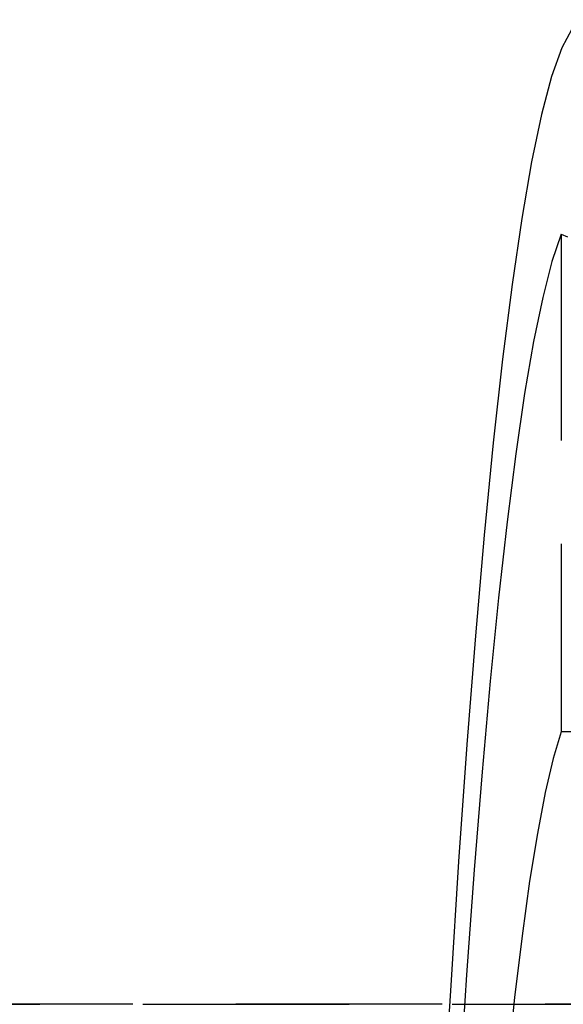
# Model space of a CAD drawing. Extents: x -800 to 252, y -550 to 528.
# Drawn here: x 170 to 177, y -264 to -252 of the extents above; entities that cross this region are included whole.
import ezdxf

# ---------------------------------------------------------------- set-up
doc = ezdxf.new("R2010")
doc.units = 0
doc.header["$LTSCALE"] = 10
doc.linetypes.add('VERDECKT', pattern=[0.375, 0.25, -0.125])
doc.layers.get('0').update_dxf_attribs({"linetype": 'CONTINUOUS'})
doc.layers.add('STEMPEL', color=3, linetype='CONTINUOUS')

# ---------------------------------------------------------------- blocks, each defined once
blk = doc.blocks.new('A$CAEF710C9')
at = {"color": 1, "linetype": 'VERDECKT'}
for p, q in [((176.90864, 45.83024), (176.90864, 39.80028)), ((176.90864, 45.83024), (176.90864, 39.80028)), ((177.53667, 39.80028), (176.90864, 39.80028)), ((177.53667, 39.80028), (176.90864, 39.80028)), ((242.96599, 36.5), (51.20852, 36.5)), ((55.58777, 36.5), (187.20895, 36.5))]:
    blk.add_line(p, q, dxfattribs=at)
for points in [[(177.537, 48.0682, 0), (177.413, 48.3048, 0), (177.289, 48.4249, 0), (177.164, 48.4284, 0), (177.04, 48.3152, 0), (176.916, 48.0856, 0), (176.793, 47.7402, 0), (176.671, 47.2797, 0), (176.55, 46.7054, 0), (176.431, 46.0185, 0), (176.314, 45.2208, 0), (176.199, 44.3141, 0), (176.086, 43.3007, 0), (175.976, 42.183, 0), (175.869, 40.9636, 0), (175.766, 39.6456, 0), (175.666, 38.232, 0), (175.57, 36.7264, 0), (175.477, 35.1322, 0)], [(177.537, 48.0682, 0), (177.413, 48.3048, 0), (177.289, 48.4249, 0), (177.164, 48.4284, 0), (177.04, 48.3152, 0), (176.916, 48.0856, 0), (176.793, 47.7402, 0), (176.671, 47.2797, 0), (176.55, 46.7054, 0), (176.431, 46.0185, 0), (176.314, 45.2208, 0), (176.199, 44.3141, 0), (176.086, 43.3007, 0), (175.976, 42.183, 0), (175.869, 40.9636, 0), (175.766, 39.6456, 0), (175.666, 38.232, 0), (175.57, 36.7264, 0), (175.477, 35.1322, 0)], [(176.909, 45.8302, 0), (176.796, 45.4973, 0), (176.685, 45.0636, 0), (176.574, 44.5302, 0), (176.465, 43.8983, 0), (176.358, 43.1691, 0), (176.253, 42.3444, 0), (176.15, 41.4259, 0), (176.049, 40.4158, 0), (175.951, 39.3162, 0), (175.855, 38.1295, 0), (175.763, 36.8585, 0), (175.674, 35.5059, 0)], [(176.909, 45.8302, 0), (176.796, 45.4973, 0), (176.685, 45.0636, 0), (176.574, 44.5302, 0), (176.465, 43.8983, 0), (176.358, 43.1691, 0), (176.253, 42.3444, 0), (176.15, 41.4259, 0), (176.049, 40.4158, 0), (175.951, 39.3162, 0), (175.855, 38.1295, 0), (175.763, 36.8585, 0), (175.674, 35.5059, 0)], [(176.909, 39.8003, 0), (176.812, 39.4764, 0), (176.716, 39.0663, 0), (176.621, 38.5708, 0), (176.527, 37.991, 0), (176.435, 37.3282, 0), (176.344, 36.5838, 0), (176.256, 35.7595, 0)], [(176.909, 39.8003, 0), (176.812, 39.4764, 0), (176.716, 39.0663, 0), (176.621, 38.5708, 0), (176.527, 37.991, 0), (176.435, 37.3282, 0), (176.344, 36.5838, 0), (176.256, 35.7595, 0)]]:
    blk.add_polyline3d(points, dxfattribs=at)
at = {"color": 1}
blk.add_polyline3d([(176.909, 45.8302, 0), (176.985, 45.7976, 0)], dxfattribs=at)
blk.add_polyline3d([(176.909, 45.8302, 0), (176.985, 45.7976, 0)], dxfattribs=at)

msp = doc.modelspace()

# ---------------------------------------------------------------- block references
at = {"layer": 'STEMPEL'}
msp.add_blockref('A$CAEF710C9', (0, -300), dxfattribs=at)

doc.saveas('drawing.dxf')
